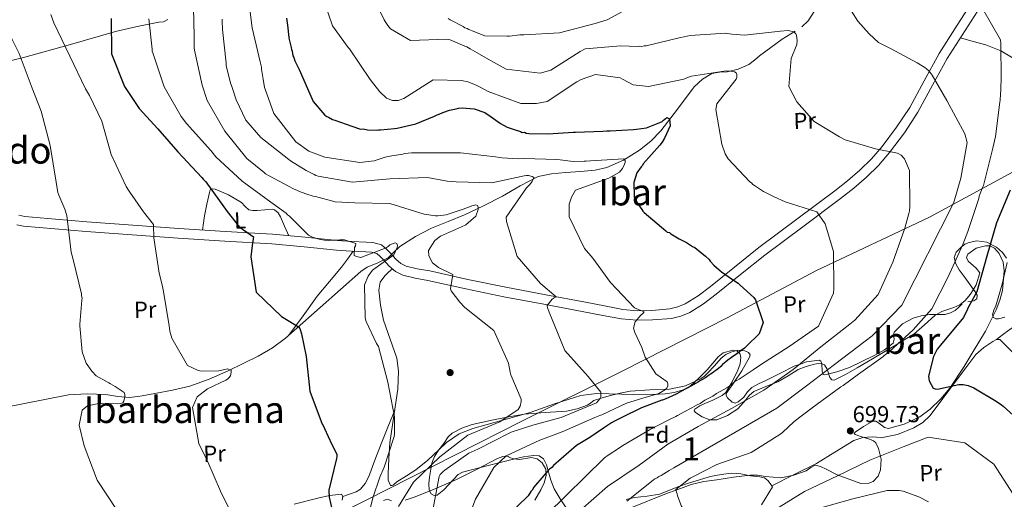
# Model space of a CAD drawing. Units: metres. Extents: x 579917 to 586781, y 4747404 to 4752113.
# Drawn here: x 580289 to 580715, y 4748237 to 4748444 of the extents above; entities that cross this region are included whole.
import ezdxf
from ezdxf.enums import TextEntityAlignment as Align

# ---------------------------------------------------------------- set-up
doc = ezdxf.new("R2010")
doc.units = ezdxf.units.M
doc.header["$MEASUREMENT"] = 0
doc.linetypes.add('DGN Style 3', pattern=[119.94108, 85.6722, -34.26888])
for name, color, linetype, lineweight in [('Nivel 1', 7, 'Continuous', 0), ('Nivel 11', 7, 'Continuous', 0), ('Nivel 17', 7, 'Continuous', 0), ('Nivel 21', 7, 'Continuous', 0), ('Nivel 35', 7, 'Continuous', 0), ('Nivel 36', 7, 'Continuous', 0), ('Nivel 37', 7, 'Continuous', 0), ('Nivel 4', 7, 'Continuous', 0), ('Nivel 41', 7, 'Continuous', 0), ('Nivel 45', 7, 'Continuous', 0), ('Nivel 48', 7, 'Continuous', 0), ('Nivel 5', 7, 'Continuous', 0), ('Nivel 57', 7, 'Continuous', 0), ('Nivel 7', 7, 'Continuous', 0)]:
    doc.layers.add(name, color=color, linetype=linetype, lineweight=lineweight)
doc.styles.add('Style-Arial', font='txt')
doc.styles.add('Style-Arial Narrow', font='txt')
doc.styles.add('Style-Times New Roman', font='txt')

# ---------------------------------------------------------------- blocks, each defined once
blk = doc.blocks.new('5PATER_3')
at = {"layer": 'Nivel 7', "linetype": 'Continuous', "lineweight": 0}
h = blk.add_hatch(color=51, dxfattribs=at)
edge = h.paths.add_edge_path()
edge.add_ellipse((0, 0), major_axis=(-1.06, -1.14), ratio=0.999422, start_angle=0, end_angle=360)
blk = doc.blocks.new('5PERFI_7')
at = {"layer": 'Nivel 17', "linetype": 'Continuous', "lineweight": 0}
h = blk.add_hatch(color=7, dxfattribs=at)
edge = h.paths.add_edge_path()
edge.add_arc((0, 0), 1.56, 316.7535, 676.7535)
blk = doc.blocks.new('5PERFI_6')
at = {"layer": 'Nivel 17', "color": 7, "linetype": 'Continuous', "lineweight": 0}
blk.add_blockref('5PERFI_7', (0, 0), dxfattribs=at)

msp = doc.modelspace()

# ---------------------------------------------------------------- linework, layer by layer
at = {"layer": 'Nivel 1', "color": 7, "linetype": 'Continuous', "lineweight": 0}
msp.add_polyline3d([(580277.22, 4748154.09, 629.67), (580291.92, 4748161.96, 630.92), (580301.55, 4748166.48, 633.02), (580306.37, 4748168.17, 633.6), (580414.94, 4748224.54, 647.57), (580435.22, 4748234.74, 653.11), (580438.39, 4748236.29, 653.82), (580506.55, 4748270.87, 662.64), (580549.76, 4748292.42, 667.65), (580594.87, 4748315.27, 674.05), (580633.5, 4748335.77, 679.26), (580682.3, 4748358.77, 687.89), (580723.59, 4748381.2, 700.53), (580765.79, 4748401.86, 711.34), (580800.37, 4748421.06, 723.55), (580906.8, 4748474.74, 741.87)], dxfattribs=at)
at = {"layer": 'Nivel 11', "color": 142, "linetype": 'DGN Style 3', "lineweight": 13}
for points in [[(580627.13, 4748441.11, 685.8), (580629.81, 4748443.68, 686.5), (580632.79, 4748448.15, 687.25)], [(580624.31, 4748439.24, 685), (580618.64, 4748435.82, 683.44), (580613.74, 4748432.2, 682.31), (580608.85, 4748428.56, 681.35), (580606.6, 4748426.67, 681.08), (580604.23, 4748424.8, 680.94), (580599.62, 4748422.84, 681.22), (580594.86, 4748421.73, 681.35), (580591.52, 4748421.46, 680.26), (580588.21, 4748420.97, 678.99), (580584.1, 4748418.55, 678.05), (580580.59, 4748415.17, 677.32), (580573.3, 4748405.57, 676.6), (580566.15, 4748396.09, 675.79), (580561.85, 4748391.66, 674.1), (580556.94, 4748387.73, 672.31), (580550.02, 4748383.5, 671.59), (580542.73, 4748380.31, 671.26), (580537.72, 4748379.08, 670.64), (580531.36, 4748378.53, 668.8), (580524.95, 4748378.13, 667.17), (580518.9, 4748377.6, 666.6), (580513.04, 4748376.37, 666.05), (580505.31, 4748372.32, 665.08), (580497.71, 4748367.83, 663.97), (580489.51, 4748363.76, 662.02), (580481.26, 4748359.82, 659.93), (580474.16, 4748356.94, 658.74), (580466.96, 4748354.09, 657.85), (580459.97, 4748350.45, 657.46), (580453.29, 4748346.16, 657.01), (580450.7, 4748343.72, 656.57), (580448.15, 4748341.27, 656.04), (580443.74, 4748339.04, 655.16), (580439.13, 4748337.14, 654.22), (580436.37, 4748335.34, 653.68), (580427.53, 4748327.56, 652.56), (580418.75, 4748319.78, 651.45), (580411.33, 4748313.13, 649.77), (580403.85, 4748306.52, 648.11), (580398.13, 4748302.25, 647.1), (580391.96, 4748298.66, 646.12), (580378.96, 4748292.4, 644.36), (580370.84, 4748288.7, 643.44), (580362.47, 4748285.77, 642.55), (580354.9, 4748284.02, 641.65), (580347.26, 4748282.52, 640.74), (580341.85, 4748281.52, 641.04), (580336.46, 4748280.8, 641.3), (580331.29, 4748281.32, 640.29), (580326.12, 4748282.16, 639.21), (580318.06, 4748282.48, 638.11), (580309.98, 4748281.94, 637.26), (580300.42, 4748280.16, 637.21), (580290.89, 4748278.29, 636.98), (580282.9, 4748276.64, 635.81)]]:
    msp.add_polyline3d(points, dxfattribs=at)
at = {"layer": 'Nivel 21', "color": 7, "linetype": 'Continuous', "lineweight": 0}
msp.add_polyline3d([(580701.98, 4748453.86, 696.43), (580694.3, 4748441.79, 694.13), (580686.48, 4748429.59, 691.83), (580680, 4748417.84, 689.72), (580673.78, 4748406.3, 687.64), (580668.14, 4748397.67, 686.15), (580661.82, 4748389.39, 684.85), (580657.22, 4748384.09, 684.01), (580652.22, 4748379.19, 683.18), (580646.89, 4748374.58, 682.26), (580641.34, 4748370.14, 681.36), (580625, 4748357.96, 679.17), (580608.57, 4748345.68, 677.04), (580598, 4748337.25, 675.43), (580587.57, 4748328.82, 673.82), (580582.28, 4748324.81, 673.25), (580576.73, 4748321.37, 672.71), (580573.46, 4748320, 672.25), (580570.08, 4748319.19, 671.74), (580562.32, 4748318.53, 670.76), (580555.94, 4748318.38, 670.26), (580549.71, 4748318.93, 669.64), (580541.77, 4748320.45, 668.33), (580533.62, 4748322.02, 666.99), (580516.34, 4748325.26, 664.23), (580499.11, 4748328.5, 661.68), (580482.73, 4748331.91, 659.85), (580466.21, 4748335.59, 658.2), (580460.76, 4748336.53, 657.57), (580455.97, 4748337.65, 656.93), (580453.68, 4748338.75, 656.52), (580451.57, 4748340.66, 656.37), (580449.19, 4748343.25, 656.24), (580447.66, 4748344.86, 655.96), (580445.26, 4748346.88, 655.68), (580441.55, 4748347.91, 655.48), (580438.65, 4748347.97, 655.26), (580432.45, 4748348.29, 654.56), (580426.26, 4748348.69, 653.87), (580412.32, 4748350.12, 652.71), (580398.22, 4748351.46, 651.5), (580377.86, 4748352.65, 649.12), (580357.61, 4748353.86, 646.47), (580337.77, 4748355.31, 643.69), (580317.92, 4748356.82, 640.89), (580304.36, 4748357.93, 639.11), (580291.06, 4748359.04, 637.54), (580288.39, 4748359.62, 637.36)], dxfattribs=at)
at = {"layer": 'Nivel 21', "color": 7, "linetype": 'DGN Style 3', "lineweight": 0}
msp.add_polyline3d([(580287.66, 4748355.51, 637.36), (580290.44, 4748354.91, 637.54), (580304.02, 4748353.77, 639.11), (580317.59, 4748352.67, 640.89), (580337.46, 4748351.16, 643.69), (580357.34, 4748349.7, 646.47), (580377.61, 4748348.49, 649.12), (580397.9, 4748347.31, 651.5), (580411.91, 4748345.98, 652.71), (580425.91, 4748344.53, 653.87), (580432.21, 4748344.13, 654.56), (580438.5, 4748343.8, 655.26), (580440.94, 4748343.75, 655.48), (580443.27, 4748343.11, 655.68), (580444.8, 4748341.82, 655.96), (580446.14, 4748340.4, 656.24), (580448.63, 4748337.7, 656.37), (580451.33, 4748335.26, 656.52), (580454.57, 4748333.69, 656.93), (580459.93, 4748332.44, 657.57), (580465.41, 4748331.5, 658.2), (580481.85, 4748327.84, 659.85), (580498.3, 4748324.41, 661.68), (580515.57, 4748321.16, 664.23), (580532.84, 4748317.92, 666.99), (580540.99, 4748316.36, 668.33), (580549.13, 4748314.79, 669.64), (580555.81, 4748314.21, 670.26), (580562.55, 4748314.36, 670.76), (580570.74, 4748315.07, 671.74), (580574.75, 4748316.02, 672.25), (580578.65, 4748317.65, 672.71), (580584.64, 4748321.38, 673.25), (580590.13, 4748325.54, 673.82), (580600.61, 4748334, 675.43), (580611.12, 4748342.38, 677.04), (580627.49, 4748354.62, 679.17), (580643.88, 4748366.84, 681.36), (580649.55, 4748371.37, 682.26), (580655.05, 4748376.12, 683.18), (580660.26, 4748381.23, 684.01), (580665.06, 4748386.76, 684.85), (580671.55, 4748395.26, 686.15), (580677.37, 4748404.17, 687.64), (580683.66, 4748415.85, 689.72), (580690.06, 4748427.45, 691.83), (580697.81, 4748439.55, 694.13), (580705.52, 4748451.66, 696.43)], dxfattribs=at)
at = {"layer": 'Nivel 35', "color": 92, "linetype": 'DGN Style 3', "lineweight": 0}
for points in [[(580635.97, 4748295.42, 686.52), (580636.89, 4748294.97, 686.95), (580638.03, 4748293.07, 687.78), (580639.31, 4748289.56, 689.14), (580640.1, 4748288.46, 689.8), (580641.18, 4748288.37, 690.4), (580646.02, 4748290.81, 692.59), (580651, 4748293.66, 694.28), (580655.22, 4748296.15, 694.82), (580661.56, 4748299.87, 694.73), (580667.89, 4748303.61, 694.84), (580671.73, 4748305.93, 695.3), (580675.51, 4748308.28, 695.95), (580680.22, 4748312.2, 697.57), (580684.7, 4748316.33, 699.27), (580687.75, 4748318, 699.96), (580692.85, 4748319.75, 700.66), (580695.4, 4748320.96, 700.86), (580697.81, 4748322.83, 700.94), (580700.11, 4748325.47, 700.73), (580702.53, 4748329.5, 700), (580704.09, 4748334.72, 699.55), (580702.48, 4748336.75, 699.58), (580699.14, 4748339.8, 699.73), (580698.32, 4748341.32, 699.89), (580698.86, 4748342.83, 700.11), (580702.55, 4748345.37, 700.8), (580706.52, 4748346.4, 701.49), (580708.5, 4748346.42, 701.78), (580710.43, 4748345.41, 702.05), (580712.45, 4748343.06, 702.35), (580714.15, 4748339.39, 702.68), (580714.62, 4748335.55, 702.88), (580713.87, 4748327.1, 702.68), (580712.83, 4748322.89, 702.44), (580711.25, 4748318.81, 702.32), (580706.51, 4748309.58, 703.05), (580701.26, 4748300.75, 703.71), (580697.28, 4748294.18, 703.04), (580691.1, 4748284.82, 700.88), (580687.29, 4748280.27, 699.87), (580682.61, 4748275.77, 699.27), (580678.16, 4748272.52, 699.29), (580671.35, 4748269.28, 699.79), (580664.56, 4748267.46, 699.83), (580662.87, 4748267.91, 699.61), (580660.34, 4748269.95, 699.13), (580659.07, 4748270.66, 698.9), (580657.81, 4748270.58, 698.72), (580653.83, 4748268.28, 698.71), (580650.19, 4748265.91, 698.44), (580649.76, 4748265.32, 698.12), (580650.18, 4748264.86, 697.79), (580652.17, 4748264.1, 697.13), (580656.37, 4748262.88, 696.08), (580658.15, 4748262.11, 695.58), (580659.2, 4748261.19, 695.12), (580660.29, 4748258.76, 694.28), (580661.45, 4748254.19, 693.1), (580661.22, 4748249.6, 692.07), (580660.12, 4748246.76, 691.73), (580658.05, 4748244.51, 692.07), (580656.13, 4748243.75, 692.6), (580652.69, 4748243.65, 693.66), (580642.43, 4748247.36, 697.06), (580637.62, 4748249.88, 698.48), (580635.23, 4748251.07, 699.08), (580632.87, 4748251.51, 699.55), (580631, 4748250.51, 698.96), (580629.06, 4748249.17, 698.16), (580623.66, 4748247.27, 698.48), (580618.06, 4748246.06, 698.72), (580611.37, 4748246.74, 698.32), (580608.02, 4748247.29, 698.02), (580604.71, 4748247.32, 697.61), (580597.53, 4748246.35, 696.08), (580590.35, 4748245.22, 694.56), (580584.77, 4748244.46, 694.37), (580579.32, 4748243.21, 694.01), (580573.56, 4748241.1, 692.76), (580567.8, 4748238.98, 691.51), (580553.56, 4748233.27, 689.57)], [(580478.52, 4748247.53, 665.23), (580472.23, 4748240.92, 665.25), (580469.4, 4748238.64, 665.26), (580468.08, 4748238.47, 665.14), (580466.84, 4748239.22, 664.9), (580465.97, 4748240.76, 664.55), (580465.73, 4748243.6, 663.92), (580466.07, 4748246.4, 663.24), (580467.12, 4748252.43, 661.25), (580468.23, 4748255.38, 660.22), (580470.14, 4748258.18, 659.35), (580473.48, 4748261.43, 658.64), (580478.91, 4748265.07, 658.47), (580484.83, 4748267.5, 659.08), (580497.21, 4748270.96, 661.82), (580509.59, 4748274.36, 664.34), (580520.56, 4748278.22, 665.3), (580531.55, 4748281.69, 666.28), (580538.45, 4748282.55, 667.09), (580549.13, 4748282.22, 668.42), (580559.83, 4748282, 669.89), (580567.95, 4748282.4, 671.89), (580571.94, 4748282.96, 672.93), (580575.85, 4748284.16, 673.49), (580578.77, 4748285.8, 673.65), (580582.57, 4748289.14, 673.85), (580586.13, 4748292.79, 674.05), (580588.57, 4748295.63, 674.18), (580590.94, 4748298.48, 674.32), (580593.16, 4748300.09, 674.9), (580597.28, 4748301.26, 676.72), (580599.08, 4748300.96, 677.6), (580600.33, 4748299.88, 678.2), (580600.8, 4748298.24, 678.52), (580600.43, 4748295.37, 678.89), (580599.44, 4748292.64, 679.31), (580597.03, 4748287.59, 680.73), (580594.19, 4748283.05, 682.09), (580592.7, 4748281.75, 682.26), (580588.61, 4748279.7, 681.99), (580585.2, 4748278.3, 681.54), (580582.95, 4748277.29, 681.19), (580580.83, 4748275.82, 680.85), (580580.62, 4748275.08, 680.84), (580581.14, 4748274.33, 680.98), (580584.01, 4748272.51, 681.8), (580587.34, 4748271.2, 682.64), (580590.37, 4748271.12, 683.2), (580594.95, 4748273.02, 683.92), (580599.4, 4748276, 684.3), (580602.9, 4748279.9, 683.76), (580604.46, 4748281.88, 683.35), (580606.38, 4748283.42, 683.2), (580611.6, 4748285.54, 683.46), (580616.79, 4748287.63, 683.75), (580621.15, 4748290.28, 683.74), (580625.51, 4748292.89, 683.75), (580629.05, 4748294.3, 684.99), (580632.64, 4748295.32, 686.52), (580634.32, 4748295.52, 686.46), (580635.97, 4748295.42, 686.52)], [(580525.25, 4748233.06, 683.91), (580522.57, 4748237.07, 678.95), (580521.35, 4748239.21, 676.81), (580520.03, 4748241.4, 675.43), (580518.57, 4748245.08, 674.39), (580516.73, 4748251.7, 673.07), (580515.41, 4748254.28, 672.54), (580513.49, 4748255.62, 672.11), (580511.05, 4748255.79, 671.81), (580506.73, 4748255.16, 671.46), (580502.44, 4748254.17, 671), (580491.39, 4748251.49, 668.24), (580480.42, 4748248.51, 665.45), (580478.52, 4748247.53, 665.23)]]:
    msp.add_polyline3d(points, dxfattribs=at)
at = {"layer": 'Nivel 36', "color": 92, "linetype": 'Continuous', "lineweight": 0}
for points in [[(580267.87, 4748422.23, 636.9), (580279.47, 4748425.09, 638.87), (580291.07, 4748427.95, 640.85), (580310.8, 4748433.48, 644.87), (580330.25, 4748439.17, 649.75), (580339.65, 4748441.25, 652.89), (580349.05, 4748443.08, 656.15), (580351.02, 4748443.34, 656.63), (580352.91, 4748444.32, 656.98)], [(580695.73, 4748436.3, 693.67), (580701.21, 4748434.8, 694.01), (580706.68, 4748433.3, 694.35), (580713.24, 4748430.76, 694.96), (580722.36, 4748425.31, 696.53)], [(580367.87, 4748353.25, 646.87), (580368.33, 4748356.32, 647.76), (580368.79, 4748359.4, 648.65), (580369.8, 4748364.41, 649.28), (580370.99, 4748369.48, 649.48), (580371.23, 4748370.6, 649.62), (580372.15, 4748371.14, 649.84), (580373.45, 4748370.95, 650.04), (580379.2, 4748368.49, 650.58), (580384.76, 4748365.17, 651.01), (580386.3, 4748363.37, 651.15), (580387.92, 4748361.93, 651.29), (580389.72, 4748361.72, 651.42), (580391.54, 4748361.76, 651.57), (580394.87, 4748362.03, 652.81), (580398.21, 4748362.24, 654.07), (580399.05, 4748361.99, 654.07), (580400.61, 4748360.66, 653.8), (580401.65, 4748359.01, 653.65), (580403.43, 4748354.91, 653.86), (580405.21, 4748350.8, 654.07)], [(580715.67, 4748341.13, 703.14), (580713.87, 4748343.6, 702.16), (580711.3, 4748345.78, 700.88), (580707.14, 4748348.07, 698.61), (580702.87, 4748348.58, 696.3), (580699.44, 4748347.89, 694.69), (580697.7, 4748347.08, 694.24), (580695.99, 4748345.86, 694.35), (580693.9, 4748343.68, 695.1), (580693.07, 4748341.32, 695.88), (580693.72, 4748338.66, 696.66), (580695.18, 4748336.1, 697.41), (580696.49, 4748334.32, 697.69), (580697.79, 4748332.56, 697.82), (580699.98, 4748329.56, 698.56), (580702.15, 4748326.57, 699.22)], [(580433.11, 4748344.08, 655.64), (580430.57, 4748340.67, 654.8), (580428.03, 4748337.25, 653.97), (580422.8, 4748331.01, 652.85), (580417.56, 4748324.69, 652.44), (580411.4, 4748316.22, 652.23), (580405.25, 4748307.75, 652.02)], [(580714.9, 4748315.57, 703.08), (580712.25, 4748314.91, 703.11), (580711.03, 4748314.83, 703.19), (580710.01, 4748315.4, 703.25), (580709.66, 4748316.65, 703.25), (580710.21, 4748318.55, 703.25), (580710.97, 4748320.44, 703.25), (580713.77, 4748329.86, 703.34), (580715.96, 4748339.24, 703.39)], [(580696.47, 4748321.39, 698.24), (580695.04, 4748319.94, 697.61), (580693.49, 4748318.51, 696.99), (580691.37, 4748317.39, 696.42), (580689.09, 4748316.71, 695.88), (580685.75, 4748316.7, 695.18), (580682.41, 4748316.78, 694.63), (580678.81, 4748316.21, 694.43), (580675.23, 4748315.17, 694.35), (580670.74, 4748312.66, 693.89), (580667.06, 4748309.08, 693.44), (580666.73, 4748307.97, 693.34), (580667.04, 4748306, 693.16), (580666.65, 4748304.33, 693.01), (580662.83, 4748301.47, 692.59), (580658.74, 4748299.08, 692.17), (580647.8, 4748293.84, 691.1), (580642.29, 4748291.94, 690.58), (580637.02, 4748290.63, 690.1), (580636.41, 4748290.79, 690.05), (580636.24, 4748291.3, 690), (580635.95, 4748292.21, 689.88), (580635.72, 4748295.34, 689.06), (580635.38, 4748296.52, 688.59), (580634.6, 4748296.95, 688.23), (580629.21, 4748296.21, 685.92), (580626.07, 4748295.15, 685), (580623.82, 4748294.4, 684.59), (580617.64, 4748291.28, 683.44), (580611.49, 4748288.18, 682.39), (580608.44, 4748286.7, 681.93), (580605.46, 4748285.21, 681.51), (580603.64, 4748283.23, 681.21), (580601.97, 4748280.93, 680.92), (580599.57, 4748278.9, 680.64), (580598.25, 4748278.4, 680.53), (580597.02, 4748278.83, 680.43), (580594.98, 4748280.71, 680.26), (580594.36, 4748281.69, 680.2), (580594.4, 4748282.64, 680.16), (580595.78, 4748284.63, 680.07), (580597.34, 4748286.63, 680.01), (580597.87, 4748287.44, 680), (580601.12, 4748292.41, 679.95), (580604.5, 4748298.26, 679.33), (580604.76, 4748299.27, 678.6), (580604.06, 4748300.33, 676.39), (580602.47, 4748300.98, 674.88), (580599.39, 4748301.24, 674.73), (580596.36, 4748300.51, 674.6), (580594.23, 4748299.39, 673.99), (580592.27, 4748297.88, 673.48), (580589.29, 4748294.59, 673.12), (580586.35, 4748291.3, 672.93), (580585.07, 4748290.08, 672.93), (580583.63, 4748288.99, 672.93), (580576.86, 4748285.92, 672.41), (580569.86, 4748284.4, 671.26), (580561.36, 4748284.09, 669.14), (580552.91, 4748283.6, 666.95), (580548.62, 4748282.7, 665.99), (580544.34, 4748281.67, 665.14), (580540.75, 4748280.68, 664.96), (580537.17, 4748279.5, 664.86), (580535.8, 4748278.5, 664.3), (580534.45, 4748277.47, 663.75), (580529.94, 4748275.9, 663.78), (580525.34, 4748274.96, 663.75), (580516.17, 4748274.29, 662.25), (580507.01, 4748273.57, 660.83), (580500.36, 4748272.5, 659.99), (580493.73, 4748271.21, 659.16), (580484.55, 4748269.14, 658.04), (580480.1, 4748267.58, 657.48), (580475.82, 4748265.38, 656.93), (580474.12, 4748263.85, 656.67), (580472.24, 4748260.97, 656.31), (580470.19, 4748258.25, 656.1), (580465.33, 4748253.76, 656.08), (580460.16, 4748249.59, 656.24), (580456.09, 4748246.91, 656.38), (580451.97, 4748244.33, 656.52), (580450.58, 4748243.13, 656.44), (580449.88, 4748242.72, 656.38), (580449.23, 4748242.86, 656.38), (580448.22, 4748245.14, 656.51), (580448.25, 4748247.84, 656.66), (580448.52, 4748254.53, 656.98), (580448.95, 4748261.22, 657.21), (580451.23, 4748276.75, 657.16), (580452.35, 4748284.5, 656.99), (580452.73, 4748292.22, 656.79), (580451.89, 4748297.82, 656.63), (580449.01, 4748306.04, 656.34), (580446.21, 4748314.29, 656.1), (580444.83, 4748320.78, 656.08), (580444.15, 4748327.3, 656.24), (580444.8, 4748330.67, 656.47), (580446.74, 4748333.51, 656.66), (580448.38, 4748334.97, 656.66), (580450.03, 4748336.43, 656.66)], [(580702.15, 4748326.57, 699.22), (580702.91, 4748325.03, 698.8), (580702.8, 4748323.53, 698.24), (580701.59, 4748322.66, 698.21), (580698.9, 4748322.16, 698.41)], [(580729.72, 4748315.21, 705.13), (580723.5, 4748313.45, 703.93), (580720.42, 4748312.3, 703.63), (580717.61, 4748310.67, 703.6), (580714.48, 4748308.3, 703.74), (580711.36, 4748305.94, 703.87)], [(580720.43, 4748298.3, 703.03), (580712.82, 4748305.94, 701.8), (580711.35, 4748305.94, 701.58), (580709.78, 4748305.01, 701.38), (580705.81, 4748302.52, 701.22), (580702.44, 4748299.5, 701.1), (580698.02, 4748293.69, 699.99), (580693.61, 4748287.82, 698.88), (580688.13, 4748280.41, 698.55), (580682.65, 4748273.01, 698.32), (580679.48, 4748270.06, 697.73), (580675.58, 4748267.79, 697.21), (580668.52, 4748264.87, 697.94), (580661.24, 4748263.45, 698.74), (580659.42, 4748263.66, 698.69), (580657.61, 4748263.9, 698.6), (580653.55, 4748263.49, 698.21), (580649.59, 4748262.26, 697.9), (580641.41, 4748257.25, 698.22), (580633.47, 4748252.3, 698.6), (580623.81, 4748247.5, 698.46), (580614.14, 4748242.7, 698.32)], [(580428.64, 4748237.99, 649.63), (580431.53, 4748239.05, 650.71), (580434.42, 4748240.11, 651.79), (580436.17, 4748241.16, 652.27), (580438.29, 4748243.69, 652.42), (580439.79, 4748246.68, 652.49), (580442.49, 4748253.73, 652.92), (580445.2, 4748260.76, 653.6), (580448.11, 4748268.07, 654.71), (580451.03, 4748275.38, 655.83)], [(580511.64, 4748236.49, 675.82), (580514.29, 4748240.88, 675.05), (580515.71, 4748243.91, 674.78), (580516.61, 4748247.08, 674.5), (580516.39, 4748249.85, 673.88), (580514.77, 4748252.59, 673.11), (580512.66, 4748254.32, 672.23), (580510.25, 4748254.96, 671.44), (580507.62, 4748254.49, 671.28), (580504.99, 4748253.96, 671.3), (580502.73, 4748254.27, 671.05), (580500.51, 4748254.94, 670.6), (580500.21, 4748255.48, 670.05), (580497.85, 4748255.31, 669.77), (580495.51, 4748254.5, 669.49), (580486.69, 4748249.86, 666.78), (580477.7, 4748245.33, 664.2), (580468.82, 4748241.49, 662.55), (580459.84, 4748237.83, 660.87), (580455.56, 4748236.46, 659.49)], [(580551.19, 4748236.71, 690.62), (580554.68, 4748237.67, 690.85), (580560.23, 4748238.2, 690.93), (580565.58, 4748239.1, 691.18), (580568.82, 4748240.27, 691.98), (580573.53, 4748242.16, 694.05), (580578.51, 4748243.95, 695.63), (580587.64, 4748246.62, 695.94), (580592.2, 4748247.6, 695.9), (580596.75, 4748248.12, 696.19), (580600.81, 4748247.79, 697.05), (580604.86, 4748246.98, 697.86), (580609.02, 4748246.58, 697.65), (580610.96, 4748246.1, 697.48), (580612.44, 4748244.98, 697.58), (580613.45, 4748243.62, 697.86), (580614.47, 4748242.26, 698.13)], [(580614.47, 4748242.26, 698.13), (580609.7, 4748234.46, 695.63)], [(580407.51, 4748234.72, 648.02), (580417.74, 4748237.34, 650.03), (580422.88, 4748238.41, 650.8), (580427.97, 4748238.97, 650.94), (580428.64, 4748237.99, 650.82), (580428.33, 4748236.48, 650.66)], [(580449.59, 4748236.21, 657.72), (580447.9, 4748236.91, 657.53), (580446.25, 4748236.3, 657.53)]]:
    msp.add_polyline3d(points, dxfattribs=at)
at = {"layer": 'Nivel 4', "color": 30, "linetype": 'Continuous', "lineweight": 30, "flags": 128}
for points, elevation in [([(580328.41, 4748444.68), (580328.59, 4748429.43), (580334.14, 4748415.39), (580340.5, 4748405.82), (580348.63, 4748397.07), (580349.42, 4748395.96), (580357.28, 4748387), (580367.66, 4748376.04), (580368.16, 4748375.21), (580369.33, 4748374.11), (580378.63, 4748361.31), (580383.86, 4748354.56), (580385.6, 4748353.38), (580389.95, 4748350.38), (580389.79, 4748349.43), (580389.31, 4748346.57), (580388.8, 4748341.72), (580391.16, 4748326.45), (580402, 4748315.88), (580404.99, 4748314.08), (580409.43, 4748311.46), (580409.93, 4748310.72), (580410.76, 4748308.38), (580412.67, 4748298.58), (580414.36, 4748283.56), (580419.63, 4748269.32), (580420.13, 4748268.67), (580420.64, 4748267.46), (580423.79, 4748260.45), (580425.7, 4748256.9), (580426, 4748256.16), (580426.03, 4748255.3), (580425.87, 4748254.45), (580422.59, 4748240.7), (580422.68, 4748237.76), (580424.2, 4748231.37)], 650), ([(580404.22, 4748444.86), (580404.44, 4748443.92), (580404.69, 4748441.84)], 675), ([(580404.69, 4748441.84), (580405.23, 4748436.55), (580405.45, 4748435.61), (580405.9, 4748433.35), (580406.31, 4748432.22), (580406.34, 4748431.28), (580406.75, 4748430.53), (580406.77, 4748429.58), (580406.99, 4748428.64), (580407.39, 4748427.9), (580407.82, 4748426.39), (580409.64, 4748422.66), (580410.25, 4748421.35), (580415.75, 4748408.82), (580420.86, 4748402.91), (580421.63, 4748402.37), (580422.4, 4748402.01), (580424.13, 4748401.12), (580425.09, 4748400.77), (580432.56, 4748398.15), (580436.2, 4748396.94), (580437.34, 4748396.97), (580439.24, 4748396.65), (580443.04, 4748396.39), (580443.98, 4748396.61), (580444.93, 4748396.64), (580450.98, 4748397.2), (580452.11, 4748397.24), (580460.2, 4748399.19), (580468.25, 4748402.47), (580469.37, 4748403.07), (580470.31, 4748403.29), (580471.8, 4748404.09), (580474.8, 4748405.13), (580477.63, 4748405.6), (580478.57, 4748406), (580480.27, 4748406.06), (580485.4, 4748405.65), (580490, 4748404.08), (580492.71, 4748402.27), (580496.78, 4748399.36), (580499.67, 4748397.74), (580503.12, 4748396.52), (580505.41, 4748395.83), (580506.18, 4748395.48), (580507.13, 4748395.51), (580507.9, 4748395.15), (580509.04, 4748395), (580517.38, 4748394.87), (580528.16, 4748395.58), (580529.3, 4748395.62), (580541.04, 4748395.98), (580542.74, 4748396.22), (580544.26, 4748396.08), (580554.28, 4748396.76), (580555.61, 4748396.8), (580559.94, 4748397.5), (580565.75, 4748399.76), (580566.69, 4748400.17), (580567.24, 4748400.76), (580568.72, 4748401.94), (580569.87, 4748401.41), (580570.15, 4748398.38), (580567.66, 4748393), (580566.77, 4748391.27), (580565.67, 4748389.91), (580558.53, 4748381.92), (580558.17, 4748381.15), (580557.62, 4748380.56), (580555.8, 4748378.04), (580554.41, 4748373.83), (580554.59, 4748367.96), (580554.82, 4748366.64), (580555.41, 4748366.09), (580556.21, 4748364.6), (580557.99, 4748362.19), (580558.39, 4748361.45), (580558.98, 4748360.9), (580568.32, 4748352.84), (580568.91, 4748352.29), (580569.86, 4748352.13), (580570.45, 4748351.58), (580571.21, 4748351.22), (580574.11, 4748349.42), (580574.88, 4748349.06), (580577.19, 4748347.81), (580579.9, 4748346.18), (580580.86, 4748345.64), (580585.52, 4748342), (580587.08, 4748340.53), (580587.49, 4748339.78), (580589.05, 4748338.12), (580592.36, 4748335.19), (580597.59, 4748331.56), (580599.53, 4748330.3), (580600.5, 4748329.38), (580606.35, 4748324.06), (580607.14, 4748323.14), (580610.47, 4748313.2), (580608.72, 4748308.4), (580603.38, 4748303.12)], 675), ([(580717.25, 4748370.53), (580711.34, 4748356.33), (580707.14, 4748341.89), (580702.87, 4748326.6), (580699.1, 4748319.75), (580698.84, 4748318.99), (580697.05, 4748315.43), (580687.09, 4748303.47), (580685.72, 4748301.72), (580684.11, 4748298.54), (580681.91, 4748290.04), (580682.16, 4748288.06), (580683.96, 4748284.89), (580684.82, 4748284.54), (580685.78, 4748284.38), (580695, 4748286.46), (580696.89, 4748286.52), (580699.09, 4748286.02), (580701.58, 4748284.96), (580711.14, 4748279.28), (580713.46, 4748277.74), (580714.14, 4748277.1), (580724.28, 4748268.02)], 700), ([(580603.38, 4748303.12), (580602.37, 4748302.21), (580600.92, 4748301.14), (580598.96, 4748299.72), (580596.73, 4748298.09), (580595.14, 4748296.92), (580594.28, 4748296.27), (580593.57, 4748295.74), (580592.87, 4748295.1), (580592.09, 4748294.29), (580591.07, 4748293.41), (580589.97, 4748292.56), (580589.07, 4748291.87), (580588.3, 4748291.38), (580587.56, 4748290.87), (580586.82, 4748290.3), (580586.06, 4748289.75), (580585.17, 4748289.21), (580584.19, 4748288.66), (580583.3, 4748288.19), (580582.46, 4748287.65), (580581.2, 4748286.88), (580579.4, 4748285.89), (580577.25, 4748284.73), (580575.02, 4748283.54), (580573.12, 4748282.43), (580570.93, 4748281.39), (580568.32, 4748280.32), (580566.83, 4748279.73), (580566.58, 4748279.63), (580557.78, 4748276.33), (580549.25, 4748272.23), (580546.13, 4748270.64), (580544.87, 4748269.94), (580541.31, 4748267.6), (580538.18, 4748265.42), (580535.42, 4748263.55), (580529.65, 4748260.12), (580519.68, 4748251.48), (580518.95, 4748250.51), (580518.03, 4748249.91), (580517.47, 4748249.32), (580511.99, 4748242.9), (580511.25, 4748242.12), (580510.53, 4748240.77), (580509.98, 4748240.19), (580508.72, 4748238.25), (580507.98, 4748237.66), (580498.77, 4748228.85)], 675)]:
    msp.add_lwpolyline(points, dxfattribs=dict(at, elevation=elevation))
at = {"layer": 'Nivel 5', "color": 30, "linetype": 'Continuous', "lineweight": 0, "flags": 128}
for points, elevation in [([(580643.06, 4748456.74), (580651.33, 4748443.54), (580656.23, 4748438.09), (580660.23, 4748434.33), (580661.96, 4748433.53), (580665.81, 4748431.66), (580676.99, 4748425.56), (580680.28, 4748423.48), (580681.05, 4748423.03), (580682.22, 4748422.02), (580683.5, 4748420.26), (580689.9, 4748409.28), (580697.64, 4748394.92), (580698.71, 4748391.07), (580695.86, 4748375.63), (580693.03, 4748365.78), (580692.68, 4748364.92)], 690), ([(580419.22, 4748455.9), (580424.11, 4748441.55), (580430.84, 4748432.18), (580431.43, 4748431.54), (580440.46, 4748418.36), (580444.6, 4748413.08), (580447.53, 4748410.33), (580450.02, 4748409.27), (580452.48, 4748409.34), (580455.02, 4748410.09), (580467.66, 4748418.24), (580479.99, 4748417.96), (580482.66, 4748417.28), (580486.01, 4748416.06), (580487.65, 4748415.16), (580491.5, 4748413.19), (580505.59, 4748407.94), (580512.32, 4748407.95), (580516.94, 4748408.85), (580529.85, 4748417.3), (580531.71, 4748418.4), (580537.9, 4748420.49), (580548.56, 4748419.11), (580549.53, 4748418.47), (580554.24, 4748416.06), (580560.8, 4748415.31), (580576.06, 4748418.43), (580578.12, 4748419.35), (580579.43, 4748419.86), (580594.33, 4748422.12), (580596.33, 4748421.99), (580597.95, 4748421.66), (580598.71, 4748421.3), (580599.03, 4748420.46), (580599.06, 4748419.42), (580598.7, 4748418.56), (580598.16, 4748417.78), (580590.31, 4748407.88), (580589.92, 4748405.31), (580592.55, 4748390.41), (580594.01, 4748386.19), (580595.21, 4748384.05), (580604.61, 4748374.1)], 680), ([(580364.02, 4748449.46), (580364.3, 4748437.06), (580364.24, 4748436.11), (580364.33, 4748433.08), (580364.27, 4748432.04), (580364.39, 4748431.09), (580367.7, 4748415.84), (580369.89, 4748409.28), (580377.59, 4748395.96), (580387.05, 4748384.21), (580394.53, 4748378.19), (580395.22, 4748377.55), (580396.76, 4748376.65), (580405.05, 4748372.16), (580407.26, 4748371.09), (580408.99, 4748370.39), (580409.85, 4748369.94), (580412.63, 4748368.89), (580415.79, 4748367.85), (580416.84, 4748367.69), (580425.25, 4748365.48), (580433.79, 4748365.08), (580448.96, 4748364.79), (580463.79, 4748360.12), (580468.64, 4748359.42), (580469.68, 4748359.45), (580473.27, 4748359.84), (580480.69, 4748362.25), (580483.4, 4748363.28), (580484.33, 4748363.78), (580486.12, 4748364.12), (580486.89, 4748363.86), (580487.2, 4748363.11), (580487.13, 4748362.16), (580486.18, 4748359.29), (580481.84, 4748355.46), (580479.88, 4748354.64), (580470.9, 4748350.58), (580468.4, 4748348.7), (580465.69, 4748344.36), (580465.86, 4748342.09), (580467.37, 4748339.1), (580469.99, 4748337.1), (580476.24, 4748334.06), (580476.08, 4748333.11), (580475.1, 4748327.87), (580475.51, 4748326.94), (580479.17, 4748322.02), (580481.32, 4748319.82), (580493.85, 4748309.78), (580500.25, 4748295.66), (580500.94, 4748291.8), (580501.26, 4748290.58), (580505.66, 4748280.1), (580505.69, 4748279.15), (580505.27, 4748277.15), (580504.37, 4748275.6), (580496.48, 4748270.34), (580482.63, 4748264.52), (580470.51, 4748255.14), (580459.18, 4748244.28), (580452.68, 4748233.75)], 660), ([(580388.42, 4748448.58), (580389.42, 4748440.75), (580392.9, 4748425.98), (580393.35, 4748423.62), (580393.38, 4748422.77), (580393.59, 4748421.92), (580393.95, 4748419.38), (580394.17, 4748418.44), (580394.75, 4748414.95), (580394.97, 4748414.1), (580398.8, 4748403.6), (580408.27, 4748391.38), (580413.89, 4748387.39), (580420.88, 4748384.76), (580436.02, 4748382.47), (580442.16, 4748383.23), (580446.95, 4748384.7), (580449.77, 4748385.36), (580454.48, 4748386.07), (580455.43, 4748386.29), (580458.35, 4748386.66), (580459.39, 4748386.7), (580475.12, 4748386.7), (580478.54, 4748386.62), (580479.48, 4748386.65), (580494.7, 4748384.93), (580496.51, 4748384.61), (580497.36, 4748384.54), (580504.58, 4748384), (580507.04, 4748384.17), (580520.98, 4748383.75), (580522.6, 4748383.61), (580528.21, 4748382.83), (580533.04, 4748382.98), (580533.89, 4748383), (580535.78, 4748383.25), (580550.16, 4748383.98), (580550.66, 4748383.33), (580550.68, 4748382.48), (580550.42, 4748381.71), (580549.53, 4748379.88), (580548.25, 4748378.33), (580543.69, 4748375.72), (580529.25, 4748370.45), (580527.45, 4748367.46), (580526.5, 4748364.49), (580526.48, 4748358.99), (580533.06, 4748345.26), (580536.69, 4748341.02), (580544.31, 4748330.64), (580554.69, 4748319.68), (580556.42, 4748318.88), (580558.91, 4748317.82), (580558.37, 4748317.14), (580557.54, 4748316.45), (580555.06, 4748313.62), (580554.39, 4748310.86), (580554.92, 4748308.98), (580557.96, 4748302.53), (580559.42, 4748298.22), (580564, 4748291.06), (580568.84, 4748287.61), (580569.15, 4748286.76), (580569.18, 4748285.91), (580568.74, 4748284.86), (580568.09, 4748284.27), (580565.21, 4748282.57), (580558.35, 4748280.56), (580551.31, 4748278.35), (580540.57, 4748273.38), (580539.82, 4748273.07), (580537.57, 4748272.25)], 670), ([(580474.09, 4748444.75), (580474.96, 4748444.2), (580480.64, 4748441.25), (580481.41, 4748440.71), (580482.37, 4748440.45), (580483.05, 4748440), (580484.49, 4748439.38), (580489.95, 4748437.18), (580499.72, 4748437.1), (580500.67, 4748437.13), (580505.2, 4748437.64), (580506.9, 4748437.7), (580522.32, 4748438.55), (580537.74, 4748442.52), (580542.91, 4748444.1), (580556.51, 4748451.53)], 690), ([(580705.31, 4748449.04), (580713.11, 4748435.44), (580713.16, 4748434.02), (580713.35, 4748418.48), (580713.1, 4748411.18), (580712.93, 4748410.32), (580712.96, 4748409.47), (580712.8, 4748408.61), (580710.89, 4748393.68), (580709.71, 4748388.62), (580705.66, 4748372.48), (580705.31, 4748371.62), (580703.9, 4748367.88), (580703.65, 4748366.83), (580698.88, 4748352.56), (580696.77, 4748347), (580690.47, 4748332.97), (580683.41, 4748319.2), (580675.25, 4748310.05), (580665.02, 4748300.73), (580664.28, 4748300.14), (580662.8, 4748299.05), (580662.16, 4748298.37), (580651.67, 4748290.94), (580645, 4748286), (580643.98, 4748285.4), (580631.65, 4748276.4), (580623.87, 4748270.48), (580618.8, 4748265.77), (580617.6, 4748264.79), (580605.23, 4748257.11), (580590.33, 4748251.92), (580579.97, 4748246.58)], 695), ([(580276.91, 4748446.59), (580280.36, 4748442.52), (580281.34, 4748441.42), (580285.59, 4748435.67), (580288.21, 4748430.44), (580288.62, 4748429.6), (580294.19, 4748414.61), (580298.1, 4748404.59), (580301.97, 4748389.74), (580304.63, 4748374), (580305.33, 4748369.47), (580305.75, 4748368.34), (580307.48, 4748364.32), (580308.3, 4748362.26)], 640), ([(580302.34, 4748446.45), (580303.59, 4748442.79), (580310.57, 4748428.5), (580317.35, 4748414.31), (580319.05, 4748411.42), (580324.31, 4748400.4), (580328.36, 4748385.93), (580334.94, 4748372.11), (580335.85, 4748370.43), (580336.44, 4748369.6), (580342.39, 4748361.06), (580346.72, 4748355.7), (580346.66, 4748354.56), (580346.87, 4748350.68), (580346.9, 4748349.83), (580349.16, 4748334.64), (580350.25, 4748330.12), (580350.9, 4748327.4), (580353.46, 4748312.03), (580353.82, 4748309.57), (580354.57, 4748306.56), (580361.47, 4748294.65), (580365.71, 4748292.6), (580367.33, 4748292.27), (580374.91, 4748292.4), (580378.67, 4748293.28)], 645), ([(580344.68, 4748444.53), (580346.12, 4748431.5), (580346.15, 4748430.65), (580346.46, 4748429.9), (580351.36, 4748415.17), (580358.67, 4748402.32), (580360.94, 4748399.35), (580371.44, 4748387.64), (580373.7, 4748384.96), (580385.11, 4748374.32), (580397.52, 4748365.32), (580404.11, 4748360.5), (580404.7, 4748359.85), (580405.57, 4748359.21), (580413.69, 4748351.03), (580415.42, 4748350.23), (580418.86, 4748349.2), (580420.67, 4748348.87), (580422.47, 4748348.74), (580427.3, 4748349.08), (580429.38, 4748349.04), (580434.26, 4748347.49), (580434.01, 4748346.44), (580433.65, 4748345.67), (580433.48, 4748342.25), (580434.44, 4748341.81), (580436.35, 4748341.39), (580447.4, 4748345.62), (580448.23, 4748346.12), (580448.88, 4748346.8), (580451.22, 4748347.72), (580451.99, 4748347.37), (580452.2, 4748346.52), (580452.04, 4748345.66), (580450.62, 4748342.59), (580441.44, 4748335.86), (580439.53, 4748333.34), (580437.94, 4748329.5), (580438.28, 4748315.3), (580438.71, 4748313.7), (580443.17, 4748304.26), (580443.97, 4748302.96), (580448.13, 4748287.45), (580450.96, 4748272.47), (580450.91, 4748264.99), (580450.84, 4748264.04), (580446.42, 4748250.73), (580444.65, 4748246.41), (580441.52, 4748237.41), (580437.81, 4748222.13)], 655), ([(580376.39, 4748444.38), (580376.42, 4748443.53), (580376.62, 4748440.03), (580378.11, 4748425.39), (580378.15, 4748424.35), (580380.08, 4748416.73), (580380.49, 4748415.8), (580380.71, 4748414.86), (580382.48, 4748409.6), (580386.64, 4748400.73), (580393.12, 4748393.25), (580405.26, 4748383.77), (580405.94, 4748383.22), (580412.7, 4748378.97), (580416.16, 4748377.28), (580416.94, 4748376.83), (580417.89, 4748376.57), (580432.75, 4748374), (580448.91, 4748375.44), (580465.19, 4748376.03)], 665), ([(580444.86, 4748447.46), (580446.47, 4748444.2), (580446.97, 4748443.36), (580448.07, 4748441.69), (580449.25, 4748440.21), (580457.93, 4748435.26), (580473.64, 4748435.84), (580474.98, 4748435.5), (580481.41, 4748432.76), (580482.18, 4748432.5), (580483.63, 4748431.59), (580487.77, 4748429.26), (580491.44, 4748427.09), (580499.25, 4748422.78), (580513.89, 4748421.15), (580518.5, 4748422.33), (580531.23, 4748430.49), (580533.37, 4748431.6), (580548.88, 4748432.92), (580556.09, 4748432.58), (580557.03, 4748432.8), (580557.98, 4748432.64), (580558.92, 4748432.85), (580559.77, 4748432.88), (580574.63, 4748436.56), (580576.24, 4748436.8), (580578.87, 4748437.44), (580594.1, 4748438.38), (580595.91, 4748438.06), (580596.86, 4748437.99), (580602.37, 4748437.59), (580617.86, 4748439.2), (580621.26, 4748439.5), (580623.74, 4748438.91), (580624.53, 4748438.08), (580624.83, 4748437.33), (580625.18, 4748435.26), (580624.95, 4748433.45), (580622.49, 4748427.41), (580621.53, 4748415.34), (580624.95, 4748408.72), (580632.51, 4748400.14), (580643.42, 4748393.55), (580645.92, 4748392.3)], 685), ([(580645.92, 4748392.3), (580659.03, 4748388.34), (580668.47, 4748386.45), (580670.1, 4748385.65), (580671.57, 4748384.08), (580673.72, 4748378.94), (580673.81, 4748363.4), (580673.68, 4748361.5), (580673.43, 4748360.45), (580671.64, 4748354.05), (580666.49, 4748339.39), (580660.2, 4748325.36), (580650.11, 4748314.25), (580648.63, 4748313.16), (580647.89, 4748312.48), (580635.4, 4748302.72), (580623.38, 4748292.97), (580610.76, 4748284.05), (580596.7, 4748276.04), (580582.25, 4748268.3), (580569.12, 4748260.6), (580556.7, 4748251.6), (580543.05, 4748242.37), (580531.24, 4748231.96)], 685), ([(580465.19, 4748376.03), (580473.77, 4748374.4), (580475.67, 4748374.27), (580477.67, 4748374.14), (580493.03, 4748373.66), (580507.06, 4748376.65), (580508, 4748376.86), (580508.86, 4748376.8), (580510.48, 4748376.47), (580511.16, 4748375.92), (580510.99, 4748375.06), (580510.55, 4748374.2), (580509.27, 4748372.73), (580508.07, 4748371.56), (580499.27, 4748358.78), (580499.33, 4748356.89), (580504.05, 4748341.78), (580514.07, 4748330.14), (580520.88, 4748324.38), (580519.95, 4748323.98), (580519.11, 4748323.38), (580516.93, 4748320.57), (580517.14, 4748319.62), (580518.38, 4748316.25), (580518.89, 4748315.22), (580524.63, 4748301.19), (580534.73, 4748289.93), (580540.25, 4748283.09), (580540.12, 4748281.1), (580539.76, 4748280.33), (580538.3, 4748278.58), (580523.05, 4748272.14), (580520.32, 4748271.49), (580510.73, 4748268.92), (580501.45, 4748265.89), (580500.51, 4748265.48), (580486.98, 4748258.53), (580483.06, 4748256.7), (580472.67, 4748249.37), (580471.93, 4748248.78), (580470.64, 4748247.51), (580470.29, 4748246.74), (580467.44, 4748231.4)], 665), ([(580604.61, 4748374.1), (580605.29, 4748373.65), (580605.88, 4748373.01), (580607.13, 4748372.19), (580610.62, 4748369.93), (580613.21, 4748368.68), (580613.99, 4748368.14), (580614.85, 4748367.78), (580619.85, 4748365.38), (580633.63, 4748361.06), (580637.2, 4748355.96), (580640.79, 4748343.94), (580640.99, 4748327.93), (580640.86, 4748325.94), (580634.29, 4748311.71), (580621.67, 4748302.89), (580609.73, 4748295.3), (580606.07, 4748292.8), (580604.35, 4748291.7), (580601.33, 4748289.61), (580599.99, 4748288.82), (580598.01, 4748287.56), (580596.38, 4748286.14), (580594.63, 4748285.08), (580590.27, 4748282.59), (580588.67, 4748281.44), (580585.19, 4748279.62), (580583.09, 4748278.3), (580581.55, 4748277.52), (580579.51, 4748276.32), (580576.25, 4748274.62), (580573.31, 4748272.99), (580572.68, 4748272.69), (580569.85, 4748271.29), (580561.31, 4748266.92), (580549.65, 4748260.15), (580547.86, 4748258.85), (580543.41, 4748255.86), (580541.72, 4748254.69), (580516.81, 4748230.25)], 680), ([(580692.68, 4748364.92), (580670.45, 4748320.76), (580657.56, 4748307.49), (580654.51, 4748305.14), (580641.29, 4748295.17), (580629.13, 4748285.87), (580616.25, 4748276.28), (580571.79, 4748250.4), (580569.71, 4748249.34), (580566.27, 4748247.05), (580565.34, 4748246.64), (580564.5, 4748246.05), (580563.57, 4748245.64), (580562.83, 4748245.14), (580551.45, 4748235.98)], 690), ([(580308.3, 4748362.26), (580309.24, 4748359.54), (580311.15, 4748343.68), (580312, 4748340.58), (580315.58, 4748325.72), (580315.61, 4748324.77), (580315.83, 4748323.83), (580315.76, 4748322.98), (580314.84, 4748312.62), (580314.87, 4748311.77), (580315.78, 4748300.61), (580317.63, 4748295.74), (580320.02, 4748292.21), (580321.88, 4748290.28), (580327.37, 4748287.13), (580328.05, 4748286.68), (580329.11, 4748286.24), (580330.07, 4748285.6), (580333.95, 4748282.97), (580334.25, 4748282.13), (580334.28, 4748281.18), (580333.87, 4748279.28), (580333.42, 4748278.6), (580332.39, 4748278.19), (580331.16, 4748278.06), (580324.04, 4748278.31), (580323, 4748278.28), (580318.2, 4748277.28), (580315.89, 4748275.31), (580314.57, 4748268.92), (580316.74, 4748259.89), (580322.31, 4748245.09), (580330.96, 4748232)], 640), ([(580378.67, 4748293.28), (580380.3, 4748292.66), (580380.33, 4748291.81), (580380, 4748290.19), (580379.45, 4748289.42), (580378.71, 4748288.73), (580377.97, 4748288.33), (580370.12, 4748284.58), (580365.58, 4748281.13), (580363.55, 4748276.52), (580366.3, 4748260.96), (580368.93, 4748255.55), (580370.14, 4748253.03), (580375.74, 4748240.4), (580382.61, 4748226.31)], 645), ([(580537.57, 4748272.25), (580523.45, 4748266.03), (580513.8, 4748262.42), (580499.22, 4748255.63), (580493.97, 4748250.63), (580486.05, 4748236.94), (580480.35, 4748222.07)], 670), ([(580579.97, 4748246.58), (580578.85, 4748245.98), (580572.65, 4748241.05), (580572.88, 4748239.92), (580573.19, 4748239.17), (580573.31, 4748238.32), (580573.61, 4748237.57), (580575.06, 4748233.64), (580577.33, 4748230.86), (580580.25, 4748228.21), (580583.63, 4748225.94), (580586.41, 4748224.89), (580597.57, 4748222.77), (580605.84, 4748224.82), (580615.38, 4748232.22), (580628.21, 4748240.19), (580642.5, 4748246.98), (580656.6, 4748253.76), (580671.02, 4748259.51), (580681.79, 4748263.63), (580697.69, 4748261.18), (580710.2, 4748251.99), (580718.55, 4748239.07)], 695), ([(580634.27, 4748232.83), (580649.21, 4748237.08), (580663.98, 4748240.66), (580669.19, 4748240.63), (580671, 4748240.3), (580677.71, 4748237.95), (580681.95, 4748235.71)], 690)]:
    msp.add_lwpolyline(points, dxfattribs=dict(at, elevation=elevation))
at = {"layer": 'Nivel 57', "color": 92, "linetype": 'DGN Style 3', "lineweight": 0}
msp.add_polyline3d([(580553.56, 4748233.27, 689.57), (580567.8, 4748238.98, 691.51), (580573.56, 4748241.1, 692.76), (580579.32, 4748243.21, 694.01), (580584.77, 4748244.46, 694.37), (580590.35, 4748245.22, 694.56), (580597.53, 4748246.35, 696.08), (580604.71, 4748247.32, 697.61), (580608.02, 4748247.29, 698.02), (580611.37, 4748246.74, 698.32), (580618.06, 4748246.06, 698.72), (580623.66, 4748247.27, 698.48), (580629.06, 4748249.17, 698.16), (580631, 4748250.51, 698.96), (580632.87, 4748251.51, 699.55), (580635.23, 4748251.07, 699.08), (580637.62, 4748249.88, 698.48), (580642.43, 4748247.36, 697.06), (580652.69, 4748243.65, 693.66), (580656.13, 4748243.75, 692.6), (580658.05, 4748244.51, 692.07), (580660.12, 4748246.76, 691.73), (580661.22, 4748249.6, 692.07), (580661.45, 4748254.19, 693.1), (580660.29, 4748258.76, 694.28), (580659.2, 4748261.19, 695.12), (580658.15, 4748262.11, 695.58), (580656.37, 4748262.88, 696.08), (580652.17, 4748264.1, 697.13), (580650.18, 4748264.86, 697.79), (580649.76, 4748265.32, 698.12), (580650.19, 4748265.91, 698.44), (580653.83, 4748268.28, 698.71), (580657.81, 4748270.58, 698.72), (580659.07, 4748270.66, 698.9), (580660.34, 4748269.95, 699.13), (580662.87, 4748267.91, 699.61), (580664.56, 4748267.46, 699.83), (580671.35, 4748269.28, 699.79), (580678.16, 4748272.52, 699.29), (580682.61, 4748275.77, 699.27), (580687.29, 4748280.27, 699.87), (580691.1, 4748284.82, 700.88), (580697.28, 4748294.18, 703.04), (580701.26, 4748300.75, 703.71), (580706.51, 4748309.58, 703.05), (580711.25, 4748318.81, 702.32), (580712.83, 4748322.89, 702.44), (580713.87, 4748327.1, 702.68), (580714.62, 4748335.55, 702.88), (580714.15, 4748339.39, 702.68), (580712.45, 4748343.06, 702.35), (580710.43, 4748345.41, 702.05), (580708.5, 4748346.42, 701.78), (580706.52, 4748346.4, 701.49), (580702.55, 4748345.37, 700.8), (580698.86, 4748342.83, 700.11), (580698.32, 4748341.32, 699.89), (580699.14, 4748339.8, 699.73), (580702.48, 4748336.75, 699.58), (580704.09, 4748334.72, 699.55), (580702.53, 4748329.5, 700), (580700.11, 4748325.47, 700.73), (580697.81, 4748322.83, 700.94), (580695.4, 4748320.96, 700.86), (580692.85, 4748319.75, 700.66), (580687.75, 4748318, 699.96), (580684.7, 4748316.33, 699.27), (580680.22, 4748312.2, 697.57), (580675.51, 4748308.28, 695.95), (580671.73, 4748305.93, 695.3), (580667.89, 4748303.61, 694.84), (580661.56, 4748299.87, 694.73), (580655.22, 4748296.15, 694.82), (580651, 4748293.66, 694.28), (580646.02, 4748290.81, 692.59), (580641.18, 4748288.37, 690.4), (580640.1, 4748288.46, 689.8), (580639.31, 4748289.56, 689.14), (580638.03, 4748293.07, 687.78), (580636.89, 4748294.97, 686.95), (580635.97, 4748295.42, 686.52), (580634.32, 4748295.52, 686.46), (580632.64, 4748295.32, 686.52), (580629.05, 4748294.3, 684.99), (580625.51, 4748292.89, 683.75), (580621.15, 4748290.28, 683.74), (580616.79, 4748287.63, 683.75), (580611.6, 4748285.54, 683.46), (580606.38, 4748283.42, 683.2), (580604.46, 4748281.88, 683.35), (580602.9, 4748279.9, 683.76), (580599.4, 4748276, 684.3), (580594.95, 4748273.02, 683.92), (580590.37, 4748271.12, 683.2), (580587.34, 4748271.2, 682.64), (580584.01, 4748272.51, 681.8), (580581.14, 4748274.33, 680.98), (580580.62, 4748275.08, 680.84), (580580.83, 4748275.82, 680.85), (580582.95, 4748277.29, 681.19), (580585.2, 4748278.3, 681.54), (580588.61, 4748279.7, 681.99), (580592.7, 4748281.75, 682.26), (580594.19, 4748283.05, 682.09), (580597.03, 4748287.59, 680.73), (580599.44, 4748292.64, 679.31), (580600.43, 4748295.37, 678.89), (580600.8, 4748298.24, 678.52), (580600.33, 4748299.88, 678.2), (580599.08, 4748300.96, 677.6), (580597.28, 4748301.26, 676.72), (580593.16, 4748300.09, 674.9), (580590.94, 4748298.48, 674.32), (580588.57, 4748295.63, 674.18), (580586.13, 4748292.79, 674.05), (580582.57, 4748289.14, 673.85), (580578.77, 4748285.8, 673.65), (580575.85, 4748284.16, 673.49), (580571.94, 4748282.96, 672.93), (580567.95, 4748282.4, 671.89), (580559.83, 4748282, 669.89), (580549.13, 4748282.22, 668.42), (580538.45, 4748282.55, 667.09), (580531.55, 4748281.69, 666.28), (580520.56, 4748278.22, 665.3), (580509.59, 4748274.36, 664.34), (580497.21, 4748270.96, 661.82), (580484.83, 4748267.5, 659.08), (580478.91, 4748265.07, 658.47), (580473.48, 4748261.43, 658.64), (580470.14, 4748258.18, 659.35), (580468.23, 4748255.38, 660.22), (580467.12, 4748252.43, 661.25), (580466.07, 4748246.4, 663.24), (580465.73, 4748243.6, 663.92), (580465.97, 4748240.76, 664.55), (580466.84, 4748239.22, 664.9), (580468.08, 4748238.47, 665.14), (580469.4, 4748238.64, 665.26), (580472.23, 4748240.92, 665.25), (580478.52, 4748247.53, 665.23), (580480.42, 4748248.51, 665.45), (580491.39, 4748251.49, 668.24), (580502.44, 4748254.17, 671), (580506.73, 4748255.16, 671.46), (580511.05, 4748255.79, 671.81), (580513.49, 4748255.62, 672.11), (580515.41, 4748254.28, 672.54), (580516.73, 4748251.7, 673.07), (580518.57, 4748245.08, 674.39), (580520.03, 4748241.4, 675.43), (580521.35, 4748239.21, 676.81), (580522.57, 4748237.07, 678.95), (580525.25, 4748233.06, 683.91)], dxfattribs=at)

# ---------------------------------------------------------------- block references
at = {"layer": 'Nivel 17', "color": 7, "linetype": 'Continuous', "lineweight": 0}
msp.add_blockref('5PERFI_6', (580475, 4748291.61, 657.79), dxfattribs=at)
at = {"layer": 'Nivel 7', "color": 51, "linetype": 'Continuous', "lineweight": 0}
msp.add_blockref('5PATER_3', (580648.11, 4748266.39, 699.73), dxfattribs=at)

# ---------------------------------------------------------------- texts
at = {"layer": 'Nivel 37', "color": 92, "linetype": 'Continuous', "lineweight": 0, "style": 'Style-Arial Narrow'}
for s, p in [('Pr', (580628.38, 4748400.51, 684.63)), ('L', (580384.14, 4748357.39, 650.31)), ('Pr', (580623.88, 4748321.16, 677.72)), ('Pr', (580343.11, 4748318.83, 643.72)), ('Pr', (580373.12, 4748256.58, 645.44)), ('Pr', (580682.85, 4748248.24, 692.27))]:
    msp.add_text(s, height=7, rotation=1.7534, dxfattribs=at).set_placement(p, align=Align.MIDDLE_CENTER)
at = {"layer": 'Nivel 37', "color": 92, "linetype": 'Continuous', "lineweight": 0, "style": 'Style-Arial'}
msp.add_text('Fd', height=7, dxfattribs=at).set_placement((580564.21, 4748264.75, 681.77), align=Align.MIDDLE_CENTER)
at = {"layer": 'Nivel 41', "color": 7, "linetype": 'Continuous', "lineweight": 0, "style": 'Style-Arial'}
msp.add_text('699.73', height=7, dxfattribs=at).set_placement((580649.07, 4748270.14, 699.73))
at = {"layer": 'Nivel 45', "color": 7, "linetype": 'Continuous', "lineweight": 0, "style": 'Style-Times New Roman'}
for s, p in [('Sanandresondo', (580244.43, 4748387.74, 630.56)), ('Ibar', (580553.77, 4748369.64, 674.64)), ('Ibar', (580672.39, 4748305.46, 695.51)), ('Ibarbarrena', (580359.98, 4748275.54, 643.95))]:
    msp.add_text(s, height=11.5, dxfattribs=at).set_placement(p, align=Align.MIDDLE_CENTER)
at = {"layer": 'Nivel 48', "color": 92, "linetype": 'Continuous', "lineweight": 0, "style": 'Style-Arial Narrow'}
msp.add_text('1', height=10, dxfattribs=at).set_placement((580579.3, 4748258.66, 688.34), align=Align.MIDDLE_CENTER)

doc.saveas('drawing.dxf')
